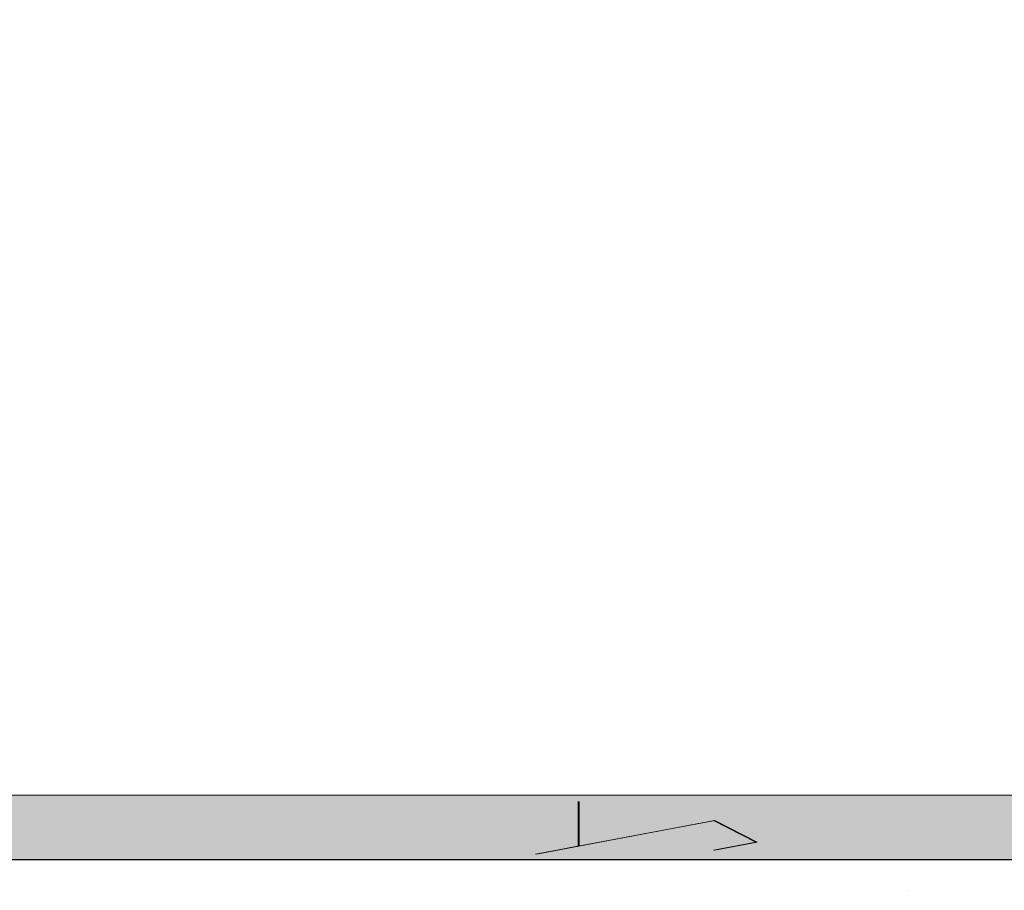
# Model space of a CAD drawing. Units: millimetres. Extents: x 12505 to 12802, y 3063 to 3280.
# Drawn here: x 12603 to 12614, y 3138 to 3147 of the extents above; entities that cross this region are included whole.
import ezdxf

# ---------------------------------------------------------------- set-up
doc = ezdxf.new("R2010")
doc.units = ezdxf.units.MM
doc.layers.get('0').update_dxf_attribs({"lineweight": 25})
for name, color, linetype, lineweight in [('Gipsp Sch', 253, 'Continuous', 5), ('Lienen Montagebügel', 7, 'Continuous', 20), ('Profile Sch', 251, 'Continuous', 15), ('Putznetz Lienien', 7, 'Continuous', 15), ('Schrafur Montageb', 253, 'Continuous', 20)]:
    doc.layers.add(name, color=color, linetype=linetype, lineweight=lineweight)

# ---------------------------------------------------------------- blocks, each defined once
blk = doc.blocks.new('Block42')
at = {"layer": 'Profile Sch'}
h = blk.add_hatch(color=256, dxfattribs=at)
h.paths.add_polyline_path([(16924.175, 3436.55), (16938.012, 3436.563), (16939.014, 3436.051), (16939.014, 3435.85), (16924.875, 3435.85), (16924.875, 3431.55), (16924.175, 3431.55)], flags=17)
h.paths.add_polyline_path([(16969.175, 3436.55), (16942.212, 3436.55), (16942.212, 3435.85), (16968.475, 3435.85), (16968.475, 3378.723), (16968.901, 3378.839), (16969.175, 3379.147)], flags=17)
h.paths.add_polyline_path([(16924.03, 3361.55), (16969.175, 3361.55), (16969.175, 3374.833), (16968.901, 3375.141), (16968.475, 3375.33), (16968.475, 3362.25), (16924.73, 3362.25), (16924.73, 3366.55), (16924.03, 3366.55)], flags=17)
h.paths.add_polyline_path([(16939.014, 3436.051), (16938.012, 3436.563)], flags=16)
h.paths.add_polyline_path([(16924.875, 3435.85), (16924.875, 3431.55)], flags=0)
h.paths.add_polyline_path([(16924.73, 3362.25), (16924.73, 3366.55)], flags=16)
h.paths.add_polyline_path([(16924.03, 3366.55), (16924.03, 3361.55)], flags=16)
h.paths.add_polyline_path([(16924.73, 3366.55), (16924.03, 3366.55)], flags=16)
h.paths.add_polyline_path([(16924.73, 3366.55), (16924.73, 3362.25)], flags=0)
h.paths.add_polyline_path([(16924.875, 3431.55), (16924.175, 3431.55)], flags=0)
h.paths.add_polyline_path([(16924.875, 3435.85), (16924.875, 3431.55)], flags=16)
h.paths.add_polyline_path([(16924.875, 3431.55), (16924.175, 3431.55)], flags=16)
edge = h.paths.add_edge_path()
edge.add_line((16968.475, 3375.33), (16968.901, 3375.141))
edge.add_line((16939.014, 3436.051), (16939.014, 3435.85))
edge.add_line((16939.014, 3436.051), (16938.012, 3436.563))
edge.add_line((16924.175, 3436.55), (16924.175, 3431.55))
edge.add_line((16924.73, 3366.55), (16924.03, 3366.55))
edge.add_line((16924.03, 3366.55), (16924.03, 3361.55))
edge.add_line((16924.875, 3431.55), (16924.175, 3431.55))
edge.add_line((16969.175, 3374.833), (16969.175, 3366.05))
at = {"layer": 'Schrafur Montageb'}
h = blk.add_hatch(color=256, dxfattribs=at)
edge = h.paths.add_edge_path()
edge.add_line((16978.375, 3404.573), (16978.375, 3398.55))
edge.add_line((16978.375, 3398.55), (16980.375, 3398.55))
edge.add_line((16980.375, 3398.55), (16980.375, 3404.573))
edge.add_arc((16976.375, 3404.573), 4, 0, 90)
edge.add_line((16976.375, 3408.573), (16976.175, 3408.573))
edge.add_line((16976.175, 3408.573), (16976.175, 3436.55))
edge.add_line((16976.175, 3436.55), (16976.375, 3436.55))
edge.add_arc((16976.375, 3440.55), 4, 270, 0)
edge.add_line((16980.375, 3440.55), (16980.375, 3446.55))
edge.add_line((16980.375, 3446.55), (16978.375, 3446.55))
edge.add_line((16978.375, 3446.55), (16978.375, 3440.55))
edge.add_arc((16976.375, 3440.55), 2, 270, 360, ccw=False)
edge.add_line((16976.375, 3438.55), (16976.175, 3438.55))
edge.add_line((16976.175, 3438.55), (16976.175, 3449.05))
edge.add_arc((16974.175, 3449.05), 2, 0, 90)
edge.add_line((16974.175, 3451.05), (16944.972, 3451.05))
edge.add_arc((16944.973, 3450.91), 0.14, 320.0533, 90.3537, ccw=False)
edge.add_line((16945.08, 3450.82), (16943.085, 3449.05))
edge.add_line((16943.085, 3449.05), (16974.175, 3449.05))
edge.add_line((16974.175, 3449.05), (16974.175, 3390.05))
edge.add_line((16974.175, 3390.05), (16969.848, 3385.325))
edge.add_arc((16972.581, 3383.274), 3.417, 143.1042, 175.4135)
edge.add_line((16969.175, 3383.547), (16969.175, 3379.162))
edge.add_line((16969.175, 3379.162), (16971.172, 3381.517))
edge.add_arc((16971.261, 3381.41), 0.14, 359.6463, 129.9467, ccw=False)
edge.add_line((16971.401, 3381.409), (16971.401, 3384.05))
edge.add_line((16971.401, 3384.05), (16975.395, 3388.442))
edge.add_arc((16973.842, 3390.182), 2.333, 311.7565, 0)
edge.add_line((16976.175, 3390.182), (16976.175, 3406.573))
edge.add_line((16976.175, 3406.573), (16976.375, 3406.573))
edge.add_arc((16976.375, 3404.573), 2, 360, 90, ccw=False)
edge = h.paths.add_edge_path()
edge.add_line((16969.175, 3374.833), (16969.175, 3366.05))
edge.add_line((16969.175, 3366.05), (16971.401, 3366.05))
edge.add_line((16971.401, 3366.05), (16971.401, 3372.69))
edge.add_arc((16971.261, 3372.69), 0.14, 230.0533, 0.3537, ccw=False)
edge.add_line((16971.172, 3372.582), (16969.175, 3374.833))
edge = h.paths.add_edge_path()
edge.add_line((16936.254, 3451.05), (16876.175, 3451.05))
edge.add_line((16876.175, 3451.05), (16876.175, 3449.05))
edge.add_line((16876.175, 3449.05), (16938.234, 3449.05))
edge.add_line((16938.234, 3449.05), (16936.146, 3450.82))
edge.add_arc((16936.253, 3450.91), 0.14, 89.6463, 219.9467, ccw=False)
edge = h.paths.add_edge_path()
edge.add_line((16945.08, 3450.82), (16943.085, 3449.05))
edge.add_line((16936.146, 3450.82), (16938.234, 3449.05))
edge.add_arc((16944.973, 3450.91), 0.14, 320.0533, 90.3537)
at = {"layer": 'Putznetz Lienien'}
for p, q in [((16924.73, 3362.25), (16968.475, 3362.25)), ((16924.03, 3361.55), (16969.175, 3361.55))]:
    blk.add_line(p, q, dxfattribs=at)

msp = doc.modelspace()

# ---------------------------------------------------------------- linework, layer by layer
for p, q in [((12679.173, 3138.004), (12532.279, 3138.004)), ((12679.173, 3138.004), (12532.279, 3138.004)), ((12637.292, 3138.004), (12597.292, 3138.004))]:
    msp.add_line(p, q)
at = {"layer": 'Gipsp Sch'}
msp.add_line((12612.747, 3137.676), (12612.747, 3137.676), dxfattribs=at)
at = {"layer": 'Lienen Montagebügel'}
msp.add_line((12637.279, 3138.004), (12592.279, 3138.004), dxfattribs=at)
at = {"layer": 'Profile Sch'}
for p, q in [((12609.194, 3138.154), (12609.194, 3138.634)), ((12609.207, 3138.155), (12609.207, 3138.635)), ((12608.734, 3138.068), (12610.654, 3138.427)), ((12608.734, 3138.068), (12610.654, 3138.427)), ((12608.746, 3138.068), (12610.666, 3138.428)), ((12608.746, 3138.068), (12610.666, 3138.428)), ((12610.656, 3138.428), (12611.114, 3138.194)), ((12610.656, 3138.428), (12611.114, 3138.194)), ((12610.656, 3138.428), (12611.114, 3138.194)), ((12610.669, 3138.428), (12611.127, 3138.194)), ((12610.669, 3138.428), (12611.127, 3138.194)), ((12610.669, 3138.428), (12611.127, 3138.194)), ((12608.746, 3138.068), (12609.207, 3138.155)), ((12610.656, 3138.108), (12611.114, 3138.194)), ((12610.669, 3138.108), (12611.127, 3138.194))]:
    msp.add_line(p, q, dxfattribs=at)
at = {"layer": 'Putznetz Lienien'}
msp.add_line((12637.292, 3138.004), (12592.292, 3138.004), dxfattribs=at)

# ---------------------------------------------------------------- block references
msp.add_blockref('Block42', (-4331.883, -223.546))

doc.saveas('drawing.dxf')
